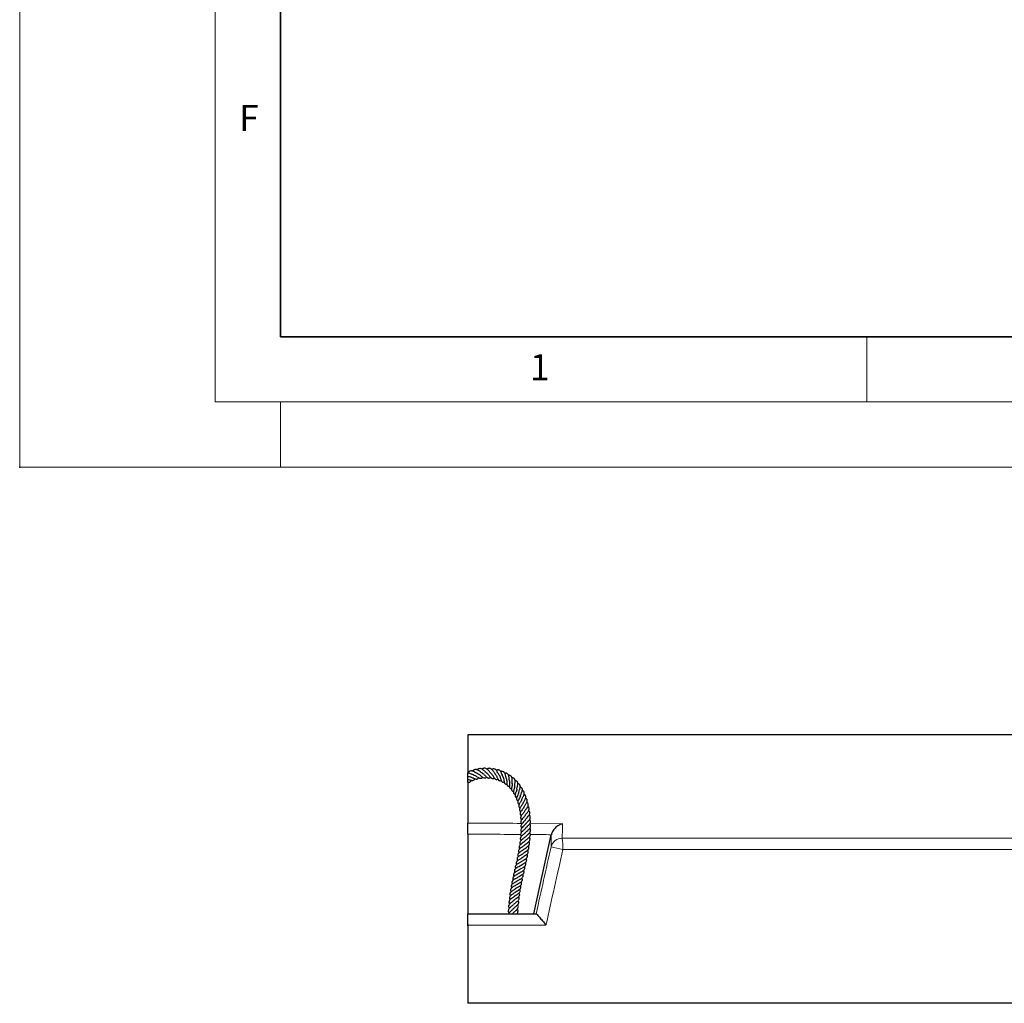
# Model space of a CAD drawing. Units: millimetres. Extents: x -146 to 468, y -41 to 497.
# Drawn here: x 0 to 76, y -41 to 34 of the extents above; entities that cross this region are included whole.
import ezdxf

# ---------------------------------------------------------------- set-up
doc = ezdxf.new("R2010")
doc.units = ezdxf.units.MM
doc.header["$PDSIZE"] = -1
doc.styles.add('SLDTEXTSTYLE0', font='TXT', dxfattribs={"width": 0.605})

msp = doc.modelspace()

# ---------------------------------------------------------------- linework, layer by layer
at = {"color": 7, "linetype": 'Continuous', "lineweight": 18}
for p, q in [((0, 0), (0, 297)), ((15, 292), (15, 5)), ((65, 10), (65, 5)), ((15, 5), (415, 5)), ((20, 5), (20, 0)), ((0, 0), (420, 0))]:
    msp.add_line(p, q, dxfattribs=at)
at = {"color": 7, "linetype": 'Continuous', "lineweight": 35}
for p, q in [((20, 287), (20, 10)), ((20, 10), (415, 10))]:
    msp.add_line(p, q, dxfattribs=at)
at = {"color": 7, "linetype": 'Continuous', "lineweight": 25}
for p, q in [((34.3798, -20.5041), (82.1201, -20.5041)), ((34.3798, -20.5269), (34.3798, -23.407)), ((35.4775, -23.493), (35.494, -23.4794)), ((36.1849, -23.4832), (36.1652, -23.4949)), ((36.4926, -23.5536), (36.5122, -23.5451)), ((37.5732, -24.0688), (37.5324, -24.0709)), ((37.5738, -24.0731), (37.5933, -24.0734)), ((34.3798, -24.2363), (34.3798, -27.3128)), ((38.4285, -25.2222), (38.4126, -25.2128)), ((38.6898, -26.0881), (38.6767, -26.0755)), ((38.8108, -27.0354), (38.7991, -27.0189)), ((34.3798, -28.1651), (34.3798, -34.2541)), ((38.7627, -28.684), (38.7519, -28.6672)), ((39.4378, -34.2541), (40.7829, -28.2156)), ((40.7829, -28.2156), (40.787, -28.198)), ((38.7187, -29.0068), (38.7321, -29.0313)), ((38.4251, -30.5608), (38.4171, -30.5415)), ((38.2231, -31.4557), (38.2345, -31.4795)), ((38.1071, -32.0368), (38.0944, -32.0133)), ((34.3798, -34.2541), (39.6244, -34.2541)), ((34.3798, -35.1291), (34.3798, -41.1291)), ((117.1648, -41.1291), (34.3798, -41.1291))]:
    msp.add_line(p, q, dxfattribs=at)
at = {"color": 8, "linetype": 'Continuous', "lineweight": 18}
for p, q in [((82.3182, -20.5269), (34.3798, -20.5269)), ((39.1463, -27.3376), (41.6556, -27.3597)), ((41.6286, -28.4718), (116.4879, -28.4718)), ((117.1648, -29.324), (41.6766, -29.324)), ((40.3732, -35.1291), (34.3798, -35.1291))]:
    msp.add_line(p, q, dxfattribs=at)
at = {"color": 8, "linetype": 'Continuous', "lineweight": 18, "flags": 128}
for points in [[(41.6556, -27.3597), (41.646, -27.7548), (41.6286, -28.4718)], [(40.7614, -29.134), (40.7706, -28.7408), (40.7829, -28.2156)]]:
    msp.add_lwpolyline(points, dxfattribs=at)
at = {"color": 8, "linetype": 'Continuous', "lineweight": 18}
for centre, radius, start, end in [((41.6058, -29.3409), 0.8694, 88.494887, 166.23382), ((36.8022, -29.1711), 4.8768, 358.202578, 8.244184), ((37.7424, -45.9713), 17.1058, 76.70331, 79.834715)]:
    msp.add_arc(centre, radius, start, end, dxfattribs=at)
for centre, major_axis, ratio, start_param, end_param in [((35.0616, -38.0925), (80.2972, 361.2046), 0.0097865, 4.7251913, 4.7393689), ((35.9148, -38.2826), (81.1715, 361.2045), 0.0098829, 4.7233403, 4.7394142)]:
    msp.add_ellipse(centre, major_axis=major_axis, ratio=ratio, start_param=start_param, end_param=end_param, dxfattribs=at)
at = {"color": 7, "linetype": 'Continuous', "lineweight": 25}
for points, knots in [([(35.1569, -23.5232), (35.1329, -23.5121), (35.0817, -23.4884), (34.9979, -23.4396), (34.8978, -23.383), (34.7782, -23.3284), (34.667, -23.3019), (34.5681, -23.3071), (34.4967, -23.3335), (34.4307, -23.3847), (34.3929, -23.4257), (34.3793, -23.4507), (34.3793, -23.4508)], [0, 0, 0, 0, 0.0911371, 0.1950577, 0.2896455, 0.4347773, 0.5878583, 0.6802868, 0.8012171, 0.9071731, 0.9998159, 1, 1, 1, 1]), ([(35.4967, -23.4771), (35.4786, -23.4662), (35.4347, -23.4399), (35.3393, -23.3676), (35.2369, -23.292), (35.1379, -23.2368), (35.0677, -23.2075), (34.9907, -23.1897), (34.9098, -23.193), (34.8373, -23.2193), (34.778, -23.2631), (34.7413, -23.2981), (34.7251, -23.3213), (34.7247, -23.3219)], [0, 0, 0, 0, 0.0709043, 0.1715928, 0.3581805, 0.4394219, 0.5163898, 0.6158235, 0.7210821, 0.8212644, 0.9111759, 0.997816, 1, 1, 1, 1]), ([(35.8383, -23.4673), (35.8192, -23.4539), (35.7772, -23.4244), (35.7099, -23.359), (35.64, -23.2946), (35.5717, -23.2354), (35.5046, -23.1865), (35.4315, -23.1476), (35.3374, -23.1175), (35.243, -23.125), (35.1577, -23.1642), (35.1153, -23.2067), (35.0996, -23.2225)], [0, 0, 0, 0, 0.083473, 0.1829304, 0.2775661, 0.3648444, 0.448429, 0.5417407, 0.6393676, 0.8064383, 0.9280479, 1, 1, 1, 1]), ([(36.1471, -23.4709), (36.1301, -23.4542), (36.0965, -23.4214), (36.0405, -23.353), (35.9621, -23.2626), (35.8699, -23.1715), (35.7638, -23.1094), (35.6829, -23.091), (35.607, -23.0962), (35.5422, -23.121), (35.4939, -23.1437), (35.4718, -23.1674), (35.4692, -23.1702)], [0, 0, 0, 0, 0.0882178, 0.1737074, 0.2669369, 0.4679524, 0.5865364, 0.7031715, 0.8023977, 0.8957994, 0.9879359, 1, 1, 1, 1]), ([(36.4904, -23.5511), (36.4821, -23.542), (36.4562, -23.5138), (36.4198, -23.4571), (36.3698, -23.383), (36.3058, -23.2919), (36.2379, -23.21), (36.1677, -23.1526), (36.094, -23.1127), (36.015, -23.097), (35.9256, -23.1111), (35.8712, -23.1451), (35.8455, -23.1612)], [0, 0, 0, 0, 0.0435939, 0.1355972, 0.2250188, 0.3165534, 0.4719133, 0.5511772, 0.6403123, 0.7830281, 0.8975033, 1, 1, 1, 1]), ([(36.8098, -23.6599), (36.803, -23.651), (36.7781, -23.6182), (36.7397, -23.5425), (36.6775, -23.4204), (36.6115, -23.3057), (36.538, -23.2248), (36.4776, -23.1764), (36.4051, -23.1482), (36.314, -23.1444), (36.2474, -23.1709), (36.207, -23.187)], [0, 0, 0, 0, 0.0422228, 0.1554994, 0.2569017, 0.4560629, 0.538893, 0.6370082, 0.7434535, 0.8442189, 1, 1, 1, 1]), ([(37.081, -23.7604), (37.0732, -23.7442), (37.0551, -23.7063), (37.0199, -23.607), (36.9804, -23.4971), (36.9309, -23.3977), (36.8875, -23.3302), (36.8328, -23.2732), (36.7657, -23.2356), (36.696, -23.2229), (36.6254, -23.2277), (36.5825, -23.2472), (36.5638, -23.2557)], [0, 0, 0, 0, 0.0672217, 0.1571312, 0.3312384, 0.4222959, 0.5154239, 0.6100593, 0.7211444, 0.8401149, 0.9302102, 1, 1, 1, 1]), ([(37.3389, -23.9061), (37.3323, -23.8833), (37.3177, -23.833), (37.2999, -23.7469), (37.2781, -23.6526), (37.2517, -23.5621), (37.2196, -23.4845), (37.179, -23.4227), (37.1321, -23.3763), (37.0779, -23.3453), (37.0139, -23.3332), (36.9539, -23.3348), (36.9137, -23.3476), (36.8991, -23.3522)], [0, 0, 0, 0, 0.0856486, 0.1885494, 0.2872942, 0.3872516, 0.4910887, 0.5827188, 0.6679742, 0.7603358, 0.8534768, 0.9469715, 1, 1, 1, 1]), ([(34.8224, -23.6109), (34.8211, -23.6107), (34.7988, -23.6065), (34.7494, -23.5858), (34.6333, -23.54), (34.5073, -23.4844), (34.4124, -23.4751), (34.3792, -23.4719)], [0, 0, 0, 0, 0.0107053, 0.178577, 0.3608691, 0.776421, 1, 1, 1, 1]), ([(34.3794, -23.9452), (34.387, -23.9466), (34.4277, -23.9536), (34.4987, -23.9792), (34.5926, -24.0077), (34.6774, -24.03), (34.7456, -24.0346), (34.803, -24.0227), (34.8477, -23.9981), (34.8877, -23.9619), (34.9115, -23.9218), (34.9226, -23.9032)], [0, 0, 0, 0, 0.03219647, 0.17025717, 0.29735631, 0.43052066, 0.56639309, 0.68370339, 0.79433765, 0.90413261, 1, 1, 1, 1]), ([(34.3798, -23.6806), (34.3798, -23.6354), (34.3798, -23.575), (34.3798, -23.506), (34.3798, -23.4756), (34.3798, -23.4576), (34.3798, -23.4499), (34.3798, -23.4508), (34.3798, -23.451)], [0, 0, 0, 0, 0.4758531, 0.6338101, 0.7556809, 0.8550054, 0.9544555, 1, 1, 1, 1]), ([(34.3798, -23.7445), (34.3798, -23.7449), (34.3798, -23.7469), (34.3798, -23.7248), (34.3798, -23.6834), (34.3798, -23.6307), (34.3798, -23.5874), (34.3798, -23.5505), (34.3798, -23.5195), (34.3798, -23.4953), (34.3798, -23.4761), (34.3798, -23.4642), (34.3798, -23.467), (34.3798, -23.4682)], [0, 0, 0, 0, 0.0295125, 0.1733923, 0.3652598, 0.4922453, 0.5790013, 0.6452962, 0.7120259, 0.7699059, 0.8298596, 0.921823, 1, 1, 1, 1]), ([(34.3798, -23.9432), (34.3798, -23.9427), (34.3798, -23.9418), (34.3798, -23.921), (34.3798, -23.8935), (34.3798, -23.8662), (34.3798, -23.839), (34.3798, -23.8127), (34.3798, -23.7842), (34.3798, -23.7528), (34.3798, -23.7276), (34.3798, -23.7136), (34.3798, -23.7175), (34.3798, -23.7186)], [0, 0, 0, 0, 0.1355401, 0.2693305, 0.356823, 0.4239414, 0.4810036, 0.5381151, 0.5955105, 0.6859379, 0.8149669, 0.948052, 1, 1, 1, 1]), ([(34.3798, -24.1699), (34.3798, -24.1715), (34.3798, -24.1753), (34.3798, -24.1682), (34.3798, -24.1544), (34.3798, -24.136), (34.3798, -24.1149), (34.3798, -24.0886), (34.3798, -24.051), (34.3798, -23.9923), (34.3798, -23.9324), (34.3798, -23.8965), (34.3798, -23.8835), (34.3798, -23.8855), (34.3798, -23.8856)], [0, 0, 0, 0, 0.0562195, 0.1370468, 0.1961468, 0.2409236, 0.2859177, 0.3269785, 0.3922838, 0.5076316, 0.7283088, 0.9055023, 0.9940459, 1, 1, 1, 1]), ([(34.3798, -24.1916), (34.3798, -24.1921), (34.3798, -24.1934), (34.3798, -24.1896), (34.3798, -24.1806), (34.3798, -24.1627), (34.3798, -24.0982), (34.3798, -24.0343), (34.3798, -23.9819), (34.3798, -23.9788)], [0, 0, 0, 0, 0.0435264, 0.1027491, 0.1622275, 0.2331256, 0.3597546, 0.9624569, 1, 1, 1, 1]), ([(34.3798, -24.1699), (34.3977, -24.1723), (34.4472, -24.1788), (34.5023, -24.1691), (34.5582, -24.144), (34.5976, -24.1056), (34.6267, -24.063), (34.641, -24.0293), (34.6451, -24.0198)], [0, 0, 0, 0, 0.1296602, 0.3587241, 0.5367982, 0.7272218, 0.9224359, 1, 1, 1, 1]), ([(34.3807, -23.7469), (34.3843, -23.7457), (34.4121, -23.736), (34.4723, -23.7364), (34.5552, -23.7497), (34.6474, -23.7811), (34.7387, -23.8222), (34.8423, -23.8715), (34.9457, -23.9191), (35.0274, -23.9339), (35.0838, -23.9298), (35.1445, -23.9026), (35.1867, -23.8677), (35.2128, -23.8338), (35.2173, -23.828)], [0, 0, 0, 0, 0.0149134, 0.1146773, 0.2062983, 0.296396, 0.3901419, 0.4802629, 0.6318366, 0.7131147, 0.7904947, 0.8706409, 0.9776586, 1, 1, 1, 1]), ([(34.8187, -23.6155), (34.8352, -23.6188), (34.8925, -23.6301), (35.0096, -23.6992), (35.1218, -23.7737), (35.2042, -23.8223), (35.2607, -23.8503), (35.3347, -23.874), (35.4092, -23.8659), (35.4738, -23.8279), (35.5078, -23.797), (35.5229, -23.7832)], [0, 0, 0, 0, 0.0643314, 0.2227322, 0.4260968, 0.4815319, 0.546693, 0.6679668, 0.8309974, 0.9246171, 1, 1, 1, 1]), ([(35.1551, -23.5251), (35.1679, -23.5307), (35.2043, -23.5465), (35.2639, -23.5856), (35.337, -23.6409), (35.4072, -23.6996), (35.4954, -23.7719), (35.5749, -23.8257), (35.6577, -23.8453), (35.7193, -23.8393), (35.7753, -23.8156), (35.8113, -23.7878), (35.8249, -23.7773)], [0, 0, 0, 0, 0.0513722, 0.1465505, 0.2486109, 0.3473601, 0.4438903, 0.6340455, 0.7268635, 0.8329684, 0.9371442, 1, 1, 1, 1]), ([(35.4918, -23.478), (35.5071, -23.4867), (35.5459, -23.5089), (35.6115, -23.566), (35.6869, -23.6408), (35.7602, -23.719), (35.8278, -23.7822), (35.8974, -23.8325), (35.9658, -23.8549), (36.0402, -23.8494), (36.0974, -23.8157), (36.125, -23.7995)], [0, 0, 0, 0, 0.06743887, 0.17075777, 0.28327852, 0.41564072, 0.51628005, 0.62418111, 0.74384568, 0.87631723, 1, 1, 1, 1]), ([(35.8325, -23.469), (35.8321, -23.4693), (35.8249, -23.4748), (35.8183, -23.478), (35.812, -23.4811)], [0, 0, 0, 0, 0.0526467, 1, 1, 1, 1]), ([(35.8337, -23.4699), (35.8399, -23.474), (35.8662, -23.4913), (35.9119, -23.5381), (35.98, -23.6184), (36.0456, -23.7045), (36.111, -23.7875), (36.1638, -23.8391), (36.211, -23.8719), (36.2688, -23.8944), (36.3362, -23.8892), (36.3866, -23.8714), (36.4154, -23.8561), (36.42, -23.8537)], [0, 0, 0, 0, 0.0302415, 0.1295012, 0.226333, 0.3697298, 0.4974588, 0.5777503, 0.6619329, 0.7646647, 0.8768799, 0.9803311, 1, 1, 1, 1]), ([(36.1412, -23.4712), (36.1627, -23.4909), (36.2034, -23.5282), (36.2622, -23.6077), (36.3195, -23.6994), (36.3791, -23.7996), (36.4326, -23.8768), (36.4875, -23.9317), (36.5418, -23.9592), (36.6076, -23.962), (36.6597, -23.9496), (36.6881, -23.9371), (36.6967, -23.9333)], [0, 0, 0, 0, 0.1087609, 0.2055578, 0.3164269, 0.4494572, 0.5792412, 0.6462767, 0.7724411, 0.887191, 0.9658784, 1, 1, 1, 1]), ([(36.4716, -23.5336), (36.4842, -23.5475), (36.5145, -23.581), (36.5548, -23.6467), (36.5974, -23.7312), (36.6358, -23.8176), (36.6819, -23.9193), (36.7296, -23.9996), (36.789, -24.045), (36.8402, -24.0569), (36.8918, -24.0548), (36.9293, -24.0431), (36.9446, -24.0383)], [0, 0, 0, 0, 0.07143458, 0.17226834, 0.27744163, 0.37743967, 0.48090036, 0.66540175, 0.75633574, 0.85170521, 0.93929198, 1, 1, 1, 1]), ([(36.7946, -23.6419), (36.7982, -23.6469), (36.8161, -23.6718), (36.8418, -23.7284), (36.8715, -23.8073), (36.8969, -23.8904), (36.9211, -23.9726), (36.9484, -24.0562), (36.9898, -24.1294), (37.0388, -24.167), (37.1035, -24.1771), (37.1498, -24.1693), (37.1727, -24.1655)], [0, 0, 0, 0, 0.0252761, 0.1254188, 0.2251754, 0.3200125, 0.4184981, 0.5278599, 0.6583786, 0.7962391, 0.8992953, 1, 1, 1, 1]), ([(37.0775, -23.7616), (37.0836, -23.773), (37.1036, -23.8106), (37.1231, -23.8905), (37.1415, -23.9898), (37.1558, -24.0854), (37.1726, -24.1751), (37.197, -24.2447), (37.2321, -24.2877), (37.2813, -24.311), (37.3277, -24.3182), (37.3657, -24.3122), (37.3794, -24.31)], [0, 0, 0, 0, 0.0552263, 0.1802174, 0.289141, 0.4099759, 0.5294953, 0.6414421, 0.7520593, 0.8515175, 0.9465814, 1, 1, 1, 1]), ([(37.5732, -24.0688), (37.5691, -24.0446), (37.56, -23.9897), (37.5527, -23.8933), (37.5424, -23.7978), (37.5274, -23.7105), (37.5004, -23.6235), (37.4577, -23.5487), (37.4038, -23.503), (37.3435, -23.4794), (37.282, -23.47), (37.2342, -23.4795), (37.216, -23.4832)], [0, 0, 0, 0, 0.0917258, 0.2074732, 0.3064915, 0.3970866, 0.4985775, 0.6330175, 0.7348634, 0.8236418, 0.9326069, 1, 1, 1, 1]), ([(37.3354, -23.898), (37.3421, -23.9199), (37.3552, -23.9631), (37.3643, -24.0407), (37.369, -24.1204), (37.3709, -24.2037), (37.3741, -24.287), (37.386, -24.3742), (37.4171, -24.44), (37.473, -24.47), (37.5244, -24.481), (37.5574, -24.48), (37.565, -24.4798)], [0, 0, 0, 0, 0.0944606, 0.1869123, 0.2766965, 0.3708843, 0.4740752, 0.5943314, 0.7358785, 0.8683303, 0.9698315, 1, 1, 1, 1]), ([(37.7872, -24.2854), (37.7849, -24.2579), (37.7799, -24.1987), (37.7846, -24.0922), (37.7865, -23.9866), (37.7806, -23.8922), (37.7647, -23.8118), (37.7395, -23.7462), (37.6962, -23.6905), (37.635, -23.6533), (37.5696, -23.6387), (37.5235, -23.6413), (37.5038, -23.6424)], [0, 0, 0, 0, 0.1039667, 0.223697, 0.3294568, 0.4371152, 0.5247107, 0.6150295, 0.7179827, 0.8279857, 0.9264507, 1, 1, 1, 1]), ([(37.5665, -24.0692), (37.573, -24.0961), (37.5825, -24.1357), (37.5818, -24.1993), (37.579, -24.2675), (37.5715, -24.3503), (37.5635, -24.4407), (37.5638, -24.5161), (37.575, -24.5761), (37.6085, -24.6314), (37.6669, -24.658), (37.7156, -24.6639), (37.733, -24.6661)], [0, 0, 0, 0, 0.1183326, 0.1745563, 0.2326208, 0.3560724, 0.4657267, 0.5623687, 0.6672009, 0.7958057, 0.9273015, 1, 1, 1, 1]), ([(37.9731, -24.4751), (37.973, -24.4736), (37.9713, -24.4492), (37.9797, -24.3906), (37.9912, -24.3041), (38.0036, -24.211), (38.0097, -24.1168), (38.0054, -24.0312), (37.9873, -23.9634), (37.9548, -23.9054), (37.9109, -23.8641), (37.8464, -23.8364), (37.7923, -23.8322), (37.7665, -23.8302)], [0, 0, 0, 0, 0.0061738, 0.1042653, 0.1979943, 0.2962431, 0.4025566, 0.5082336, 0.6029863, 0.6894611, 0.7942604, 0.9017309, 1, 1, 1, 1]), ([(38.1406, -24.7145), (38.141, -24.7056), (38.1425, -24.6708), (38.1599, -24.5997), (38.1817, -24.5075), (38.2019, -24.4171), (38.2151, -24.329), (38.2152, -24.2488), (38.2007, -24.1757), (38.167, -24.1158), (38.1175, -24.0772), (38.0652, -24.0529), (38.0212, -24.0468), (38.0034, -24.0444)], [0, 0, 0, 0, 0.03607076, 0.14054335, 0.24334394, 0.34292789, 0.43833264, 0.53643487, 0.6480427, 0.74609153, 0.83898164, 0.93457572, 1, 1, 1, 1]), ([(37.7831, -24.2603), (37.7841, -24.2831), (37.7863, -24.3291), (37.7764, -24.4077), (37.7623, -24.4865), (37.7463, -24.5664), (37.7316, -24.6495), (37.7256, -24.7337), (37.7445, -24.7951), (37.7811, -24.8364), (37.829, -24.8607), (37.8677, -24.8691), (37.8823, -24.8722)], [0, 0, 0, 0, 0.0938737, 0.1890941, 0.280036, 0.3729625, 0.4741531, 0.6024361, 0.7298827, 0.835946, 0.9381411, 1, 1, 1, 1]), ([(37.9721, -24.4749), (37.9703, -24.4989), (37.9665, -24.5495), (37.9459, -24.6351), (37.918, -24.7299), (37.8901, -24.8232), (37.874, -24.9042), (37.8728, -24.9658), (37.89, -25.0179), (37.9317, -25.0608), (37.9754, -25.0853), (38.0083, -25.095), (38.0141, -25.0967)], [0, 0, 0, 0, 0.0955075, 0.2010808, 0.3170475, 0.4398059, 0.5537954, 0.6532992, 0.7543434, 0.8643995, 0.9761821, 1, 1, 1, 1]), ([(38.1381, -24.7023), (38.1375, -24.7124), (38.1355, -24.7447), (38.1173, -24.8067), (38.0917, -24.8815), (38.0621, -24.9569), (38.0319, -25.0342), (38.0058, -25.1161), (37.9968, -25.1994), (38.0176, -25.2591), (38.0664, -25.3065), (38.1094, -25.3284), (38.1311, -25.3395)], [0, 0, 0, 0, 0.0438286, 0.1397297, 0.2293919, 0.3182492, 0.4142821, 0.5231465, 0.6537321, 0.7919681, 0.8952204, 1, 1, 1, 1]), ([(38.2833, -24.9788), (38.2839, -24.9723), (38.2868, -24.9393), (38.3093, -24.8675), (38.3413, -24.7713), (38.3713, -24.6809), (38.3916, -24.5998), (38.4039, -24.5133), (38.3978, -24.4279), (38.3662, -24.3655), (38.3188, -24.3197), (38.2689, -24.2912), (38.2268, -24.283), (38.213, -24.2803)], [0, 0, 0, 0, 0.02677453, 0.13700851, 0.25033375, 0.34696684, 0.43035419, 0.521405, 0.65277785, 0.76022489, 0.84858375, 0.95025417, 1, 1, 1, 1]), ([(38.4144, -25.2153), (38.42, -25.1961), (38.4321, -25.1542), (38.4782, -25.0484), (38.5228, -24.9448), (38.555, -24.8405), (38.5674, -24.7714), (38.5664, -24.7078), (38.5483, -24.6439), (38.5051, -24.5866), (38.451, -24.5522), (38.4113, -24.5389), (38.3989, -24.5347)], [0, 0, 0, 0, 0.0812613, 0.1761816, 0.3670979, 0.455865, 0.5390945, 0.6256932, 0.7267519, 0.8412727, 0.9501393, 1, 1, 1, 1]), ([(38.5216, -25.4949), (38.5218, -25.4941), (38.5289, -25.4686), (38.557, -25.4109), (38.6018, -25.3221), (38.6494, -25.2275), (38.6879, -25.1372), (38.7094, -25.0531), (38.7109, -24.9811), (38.695, -24.9187), (38.6549, -24.8633), (38.6058, -24.824), (38.5653, -24.8082), (38.5595, -24.806)], [0, 0, 0, 0, 0.0031139, 0.1062801, 0.2173756, 0.3292495, 0.4407719, 0.5484664, 0.6484184, 0.7389997, 0.843339, 0.9777989, 1, 1, 1, 1]), ([(38.2827, -24.9493), (38.2815, -24.9627), (38.2784, -24.997), (38.2539, -25.0582), (38.2068, -25.1648), (38.1566, -25.2657), (38.1171, -25.3696), (38.1098, -25.4278), (38.1153, -25.4834), (38.1428, -25.532), (38.1841, -25.568), (38.2165, -25.587), (38.2301, -25.5949)], [0, 0, 0, 0, 0.0589393, 0.1499902, 0.2425867, 0.4469835, 0.5621194, 0.647843, 0.7274455, 0.8488428, 0.9366403, 1, 1, 1, 1]), ([(38.4126, -25.2128), (38.4099, -25.2243), (38.402, -25.2581), (38.3623, -25.3437), (38.2967, -25.4595), (38.2355, -25.5731), (38.2047, -25.662), (38.2029, -25.7253), (38.2227, -25.7799), (38.2574, -25.8258), (38.2966, -25.8527), (38.3146, -25.865)], [0, 0, 0, 0, 0.049236, 0.145485, 0.318782, 0.4862287, 0.5921353, 0.7050408, 0.8040763, 0.9102069, 1, 1, 1, 1]), ([(38.5212, -25.4946), (38.5208, -25.4961), (38.5142, -25.5201), (38.4882, -25.5702), (38.4444, -25.6478), (38.3921, -25.7282), (38.3429, -25.8061), (38.2975, -25.894), (38.2751, -25.977), (38.2919, -26.0466), (38.326, -26.0985), (38.3594, -26.1333), (38.3833, -26.15), (38.3848, -26.151)], [0, 0, 0, 0, 0.0063304, 0.1019232, 0.2092103, 0.3110613, 0.4191568, 0.5269196, 0.6981311, 0.7953954, 0.8938525, 0.9932476, 1, 1, 1, 1]), ([(38.2873, -24.952), (38.2894, -24.9526), (38.2976, -24.9551), (38.3036, -24.959), (38.3081, -24.9619)], [0, 0, 0, 0, 0.2539064, 1, 1, 1, 1]), ([(38.6124, -25.7881), (38.6207, -25.7681), (38.6412, -25.7189), (38.691, -25.636), (38.7435, -25.5466), (38.7884, -25.4636), (38.8186, -25.3853), (38.8347, -25.3142), (38.8326, -25.241), (38.803, -25.1777), (38.7583, -25.1307), (38.7232, -25.1037), (38.6995, -25.0922), (38.6969, -25.091)], [0, 0, 0, 0, 0.0812272, 0.1994003, 0.3047393, 0.4131293, 0.5022039, 0.5975827, 0.7067466, 0.8169463, 0.9084355, 0.9898226, 1, 1, 1, 1]), ([(38.6857, -26.0881), (38.6901, -26.0779), (38.7067, -26.0403), (38.7531, -25.9691), (38.8126, -25.8814), (38.8649, -25.7987), (38.9047, -25.722), (38.9337, -25.6436), (38.9388, -25.5697), (38.9248, -25.5104), (38.8914, -25.4541), (38.8541, -25.4164), (38.8223, -25.3973), (38.8142, -25.3925)], [0, 0, 0, 0, 0.0425021, 0.1582317, 0.2739108, 0.3783132, 0.4675621, 0.5721135, 0.6816352, 0.7812278, 0.86773, 0.9660666, 1, 1, 1, 1]), ([(38.618, -25.7657), (38.6106, -25.7849), (38.5949, -25.825), (38.555, -25.8901), (38.5105, -25.9553), (38.4637, -26.0208), (38.4169, -26.0882), (38.3715, -26.1626), (38.3435, -26.2432), (38.3428, -26.3109), (38.3713, -26.3728), (38.4039, -26.4147), (38.4309, -26.4375), (38.4378, -26.4433)], [0, 0, 0, 0, 0.0810801, 0.1694552, 0.2536483, 0.3370159, 0.4259357, 0.5268359, 0.6485873, 0.77294, 0.8708051, 0.9670993, 1, 1, 1, 1]), ([(38.707, -26.0317), (38.6909, -26.07), (38.6665, -26.1281), (38.6036, -26.2158), (38.5293, -26.3105), (38.4537, -26.4078), (38.399, -26.5116), (38.3883, -26.583), (38.4026, -26.6487), (38.4314, -26.6989), (38.4632, -26.732), (38.4768, -26.7461)], [0, 0, 0, 0, 0.1599719, 0.2426979, 0.3320374, 0.525152, 0.6354352, 0.7465303, 0.8407525, 0.9318993, 1, 1, 1, 1]), ([(38.7423, -26.3936), (38.7292, -26.4164), (38.7033, -26.4617), (38.6498, -26.5282), (38.5787, -26.6121), (38.5116, -26.6906), (38.4609, -26.768), (38.4242, -26.8463), (38.422, -26.9174), (38.451, -26.9936), (38.4846, -27.0351), (38.5023, -27.057)], [0, 0, 0, 0, 0.0971857, 0.1935539, 0.2838276, 0.4445722, 0.5271028, 0.6160318, 0.7901934, 0.8893982, 1, 1, 1, 1]), ([(38.611, -25.782), (38.6054, -25.7782), (38.5974, -25.7729), (38.5914, -25.7673), (38.5896, -25.7657)], [0, 0, 0, 0, 0.7025019, 1, 1, 1, 1]), ([(38.7434, -26.396), (38.7498, -26.3834), (38.7673, -26.349), (38.8131, -26.2854), (38.8695, -26.2109), (38.9353, -26.1183), (38.997, -26.0176), (39.0206, -25.9279), (39.0227, -25.8572), (38.9939, -25.7841), (38.9557, -25.7319), (38.9161, -25.708), (38.9089, -25.7036)], [0, 0, 0, 0, 0.056593, 0.1543422, 0.253082, 0.350513, 0.5314572, 0.6285252, 0.7304455, 0.8444432, 0.9716496, 1, 1, 1, 1]), ([(38.784, -26.7148), (38.794, -26.6984), (38.8163, -26.662), (38.8651, -26.5997), (38.9235, -26.5276), (38.988, -26.4469), (39.0522, -26.351), (39.0875, -26.2578), (39.0899, -26.1818), (39.0716, -26.1236), (39.0399, -26.0692), (39.0034, -26.0354), (38.9868, -26.02)], [0, 0, 0, 0, 0.0714741, 0.158507, 0.2535772, 0.3598811, 0.4817698, 0.6311951, 0.7339526, 0.8209077, 0.9185316, 1, 1, 1, 1]), ([(38.8137, -27.0396), (38.8224, -27.024), (38.8419, -26.9893), (38.895, -26.9276), (38.9816, -26.8311), (39.0674, -26.7287), (39.127, -26.6176), (39.1458, -26.5229), (39.1229, -26.44), (39.0805, -26.3777), (39.0538, -26.3534), (39.0473, -26.3476)], [0, 0, 0, 0, 0.0718093, 0.1602209, 0.2587276, 0.4758616, 0.5941513, 0.7057524, 0.878781, 0.9708165, 1, 1, 1, 1]), ([(38.7825, -26.7129), (38.775, -26.7261), (38.7548, -26.7617), (38.7016, -26.825), (38.6181, -26.9171), (38.5397, -27.0004), (38.4789, -27.0881), (38.4526, -27.147), (38.4406, -27.2079), (38.4549, -27.2779), (38.4809, -27.3309), (38.5106, -27.3647), (38.5166, -27.3715)], [0, 0, 0, 0, 0.0607396, 0.1638556, 0.2693248, 0.46212, 0.5498044, 0.6453578, 0.740147, 0.8419973, 0.9683086, 1, 1, 1, 1]), ([(38.808, -27.0394), (38.7973, -27.0554), (38.7707, -27.0952), (38.7147, -27.1557), (38.6311, -27.2407), (38.5477, -27.3252), (38.4804, -27.4164), (38.4527, -27.4905), (38.4497, -27.5552), (38.4702, -27.6192), (38.4944, -27.6637), (38.5149, -27.6886), (38.5173, -27.6915)], [0, 0, 0, 0, 0.07068744, 0.17618104, 0.26975643, 0.45124589, 0.56213288, 0.68445373, 0.79499503, 0.88628863, 0.98654954, 1, 1, 1, 1]), ([(38.8238, -27.6991), (38.8355, -27.6835), (38.8626, -27.647), (38.9474, -27.5623), (39.0559, -27.4591), (39.1501, -27.3449), (39.1861, -27.2612), (39.1989, -27.1945), (39.1838, -27.1193), (39.1588, -27.06), (39.124, -27.0259), (39.1162, -27.0182)], [0, 0, 0, 0, 0.0743051, 0.1731905, 0.3718564, 0.548282, 0.6426397, 0.7373567, 0.8402833, 0.9642535, 1, 1, 1, 1]), ([(38.8258, -27.3661), (38.8332, -27.3549), (38.854, -27.3236), (38.9067, -27.2655), (38.9754, -27.194), (39.0642, -27.0983), (39.1373, -27.0033), (39.1715, -26.9086), (39.1759, -26.8416), (39.1605, -26.7793), (39.131, -26.7254), (39.1025, -26.6936), (39.0901, -26.6798)], [0, 0, 0, 0, 0.0503704, 0.1402469, 0.2494599, 0.3602784, 0.5436294, 0.6474759, 0.7544124, 0.8482226, 0.9339165, 1, 1, 1, 1]), ([(34.3798, -28.1651), (34.3798, -28.0666), (34.3798, -27.8696), (34.3798, -27.6092), (34.3798, -27.406), (34.3798, -27.3437), (34.3798, -27.3128)], [0, 0, 0, 0, 0.2513106, 0.5026212, 0.7539306, 1, 1, 1, 1]), ([(38.8258, -27.6924), (38.8148, -27.707), (38.7831, -27.7493), (38.7126, -27.8156), (38.6378, -27.8809), (38.5562, -27.9531), (38.4924, -28.0208), (38.4504, -28.0896), (38.4308, -28.1421), (38.4289, -28.2029), (38.4485, -28.2673), (38.468, -28.3093), (38.4834, -28.3305), (38.4834, -28.3306)], [0, 0, 0, 0, 0.06836096, 0.19772061, 0.29742474, 0.38572257, 0.54158842, 0.61514004, 0.7053697, 0.8112764, 0.90897704, 0.99969225, 1, 1, 1, 1]), ([(38.8545, -27.3124), (38.836, -27.3443), (38.8067, -27.3948), (38.7371, -27.4682), (38.6463, -27.5542), (38.5552, -27.6397), (38.4779, -27.7376), (38.449, -27.8059), (38.4453, -27.8739), (38.4599, -27.9326), (38.4824, -27.9796), (38.503, -28.0069), (38.5071, -28.0123)], [0, 0, 0, 0, 0.1401232, 0.221543, 0.3101415, 0.5047895, 0.6088049, 0.7190036, 0.8051238, 0.891763, 0.978453, 1, 1, 1, 1]), ([(38.7878, -28.3624), (38.8086, -28.3394), (38.8414, -28.3033), (38.9009, -28.2514), (38.9635, -28.1988), (39.0196, -28.1497), (39.0684, -28.1034), (39.1042, -28.0664), (39.1424, -28.0206), (39.1803, -27.9585), (39.1992, -27.8854), (39.1933, -27.813), (39.171, -27.7531), (39.1446, -27.7145), (39.1334, -27.6982)], [0, 0, 0, 0, 0.1118768, 0.1759547, 0.2444242, 0.3622942, 0.4152584, 0.4571755, 0.5250051, 0.6251797, 0.7345475, 0.8380123, 0.9315318, 1, 1, 1, 1]), ([(38.8165, -28.0299), (38.8264, -28.016), (38.8652, -27.9617), (38.9592, -27.8823), (39.0577, -27.7906), (39.1341, -27.7084), (39.1876, -27.6226), (39.2047, -27.5404), (39.1974, -27.4755), (39.1727, -27.4104), (39.1441, -27.3718), (39.1322, -27.3557)], [0, 0, 0, 0, 0.0655213, 0.255535, 0.361252, 0.4731585, 0.6352438, 0.7249456, 0.8316705, 0.9303366, 1, 1, 1, 1]), ([(41.6556, -27.3597), (41.6551, -27.3598), (41.5613, -27.3792), (41.4117, -27.4333), (41.2159, -27.5568), (41.0455, -27.7081), (40.8815, -27.9167), (40.8164, -28.1105), (40.787, -28.198)], [0, 0, 0, 0, 0.0014271, 0.2697737, 0.4273579, 0.5847391, 0.8123914, 1, 1, 1, 1]), ([(38.7489, -28.6963), (38.7317, -28.7127), (38.6961, -28.7468), (38.5933, -28.8232), (38.4885, -28.8954), (38.3901, -28.982), (38.3442, -29.0445), (38.3228, -29.1082), (38.3232, -29.1664), (38.3366, -29.2207), (38.3577, -29.2598), (38.3661, -29.2754)], [0, 0, 0, 0, 0.0913265, 0.1894284, 0.4131608, 0.526784, 0.6536184, 0.7472908, 0.8374293, 0.9349172, 1, 1, 1, 1]), ([(38.8001, -28.3477), (38.7798, -28.3696), (38.7404, -28.4121), (38.6674, -28.4715), (38.5732, -28.5435), (38.4799, -28.6175), (38.4052, -28.6993), (38.3729, -28.766), (38.3648, -28.8262), (38.3776, -28.8922), (38.3953, -28.9369), (38.4123, -28.9629), (38.4134, -28.9646)], [0, 0, 0, 0, 0.1076488, 0.2089742, 0.300285, 0.4789344, 0.592856, 0.7073047, 0.8043524, 0.8917041, 0.9930121, 1, 1, 1, 1]), ([(38.7941, -28.0493), (38.7864, -28.0578), (38.7692, -28.0767), (38.7423, -28.1027), (38.704, -28.1365), (38.6413, -28.1883), (38.5637, -28.2525), (38.4836, -28.3261), (38.4342, -28.392), (38.408, -28.4522), (38.3994, -28.5276), (38.42, -28.595), (38.4493, -28.641), (38.4545, -28.6491)], [0, 0, 0, 0, 0.0430573, 0.0958819, 0.1443369, 0.2118304, 0.3651814, 0.4907452, 0.5959753, 0.6938318, 0.7902986, 0.9629568, 1, 1, 1, 1]), ([(38.7195, -29.0082), (38.7364, -28.9916), (38.7731, -28.9559), (38.8774, -28.8786), (38.977, -28.8059), (39.0639, -28.7269), (39.112, -28.6674), (39.1422, -28.6099), (39.1558, -28.5459), (39.1448, -28.4723), (39.1276, -28.4159), (39.1028, -28.3839), (39.1009, -28.3814)], [0, 0, 0, 0, 0.0889371, 0.1925377, 0.400274, 0.4886521, 0.5797029, 0.6744492, 0.7637533, 0.8654055, 0.9896035, 1, 1, 1, 1]), ([(38.7627, -28.684), (38.773, -28.6725), (38.7982, -28.6446), (38.8567, -28.5957), (38.9302, -28.5375), (39.0086, -28.4741), (39.0748, -28.414), (39.127, -28.3541), (39.1645, -28.2887), (39.1828, -28.2214), (39.1776, -28.1557), (39.1563, -28.0949), (39.1341, -28.0583), (39.1238, -28.0413)], [0, 0, 0, 0, 0.05737584, 0.13978303, 0.24221122, 0.35189786, 0.45029406, 0.53538649, 0.63151205, 0.74181191, 0.84541923, 0.92789401, 1, 1, 1, 1]), ([(38.6705, -29.3249), (38.6639, -29.3315), (38.6421, -29.3531), (38.6054, -29.3806), (38.5587, -29.4132), (38.498, -29.4524), (38.4217, -29.5005), (38.3403, -29.5568), (38.277, -29.6123), (38.2376, -29.6652), (38.2161, -29.7181), (38.2126, -29.7812), (38.2257, -29.838), (38.2456, -29.8763), (38.2525, -29.8894)], [0, 0, 0, 0, 0.0361642, 0.1185829, 0.1678289, 0.2248979, 0.3507939, 0.4635541, 0.5623695, 0.6558871, 0.7462098, 0.8346334, 0.943526, 1, 1, 1, 1]), ([(38.7207, -29.0047), (38.7063, -29.0189), (38.6704, -29.0542), (38.5934, -29.1095), (38.4772, -29.1873), (38.3826, -29.2531), (38.3166, -29.3248), (38.2852, -29.3734), (38.269, -29.4344), (38.2741, -29.506), (38.3002, -29.556), (38.3139, -29.5825)], [0, 0, 0, 0, 0.07545027, 0.18762611, 0.31130797, 0.51724706, 0.5782986, 0.66719665, 0.78970053, 0.88856034, 1, 1, 1, 1]), ([(38.5561, -29.9518), (38.5583, -29.9496), (38.577, -29.9301), (38.6276, -29.8966), (38.7017, -29.8484), (38.7825, -29.7994), (38.8638, -29.7459), (38.9366, -29.6865), (38.9858, -29.6273), (39.0132, -29.5646), (39.0195, -29.4991), (39.0071, -29.4343), (38.9827, -29.3899), (38.9759, -29.3774)], [0, 0, 0, 0, 0.0126664, 0.108707, 0.2016782, 0.3007794, 0.4058025, 0.517617, 0.6299164, 0.7190635, 0.8185062, 0.9487719, 1, 1, 1, 1]), ([(38.629, -29.6301), (38.6468, -29.6152), (38.6898, -29.5793), (38.8025, -29.5073), (38.9053, -29.4404), (38.9846, -29.3712), (39.025, -29.3254), (39.0577, -29.27), (39.0741, -29.2022), (39.0627, -29.1289), (39.0445, -29.0788), (39.0284, -29.0523), (39.0267, -29.0494)], [0, 0, 0, 0, 0.0869477, 0.2102043, 0.4190075, 0.4934247, 0.5750939, 0.6654019, 0.776088, 0.8884691, 0.9879521, 1, 1, 1, 1]), ([(38.6711, -29.3265), (38.6917, -29.3081), (38.7327, -29.2714), (38.828, -29.2052), (38.9394, -29.1298), (39.0303, -29.0515), (39.083, -28.9848), (39.1126, -28.9199), (39.1175, -28.8557), (39.1059, -28.7876), (39.0795, -28.7437), (39.0659, -28.7211)], [0, 0, 0, 0, 0.1003672, 0.2008448, 0.3749347, 0.5133285, 0.6013559, 0.7052364, 0.8205437, 0.9074686, 1, 1, 1, 1]), ([(38.5556, -29.9509), (38.5405, -29.9636), (38.5071, -29.9919), (38.4321, -30.039), (38.3468, -30.0879), (38.2657, -30.1367), (38.1918, -30.1875), (38.1349, -30.2409), (38.099, -30.2965), (38.0819, -30.3695), (38.0927, -30.4368), (38.1177, -30.4851), (38.123, -30.4952)], [0, 0, 0, 0, 0.0792527, 0.1762527, 0.287034, 0.3978218, 0.4988558, 0.5993009, 0.6999309, 0.7950488, 0.9570618, 1, 1, 1, 1]), ([(38.6109, -29.643), (38.5957, -29.6563), (38.5581, -29.6891), (38.4805, -29.7383), (38.3925, -29.7914), (38.3085, -29.8441), (38.2406, -29.8958), (38.1876, -29.952), (38.1523, -30.02), (38.1501, -30.0946), (38.1692, -30.1605), (38.1868, -30.1915), (38.1882, -30.194)], [0, 0, 0, 0, 0.076091, 0.1880933, 0.2994407, 0.4089257, 0.5163299, 0.6120231, 0.7254171, 0.870224, 0.9896396, 1, 1, 1, 1]), ([(38.408, -30.5767), (38.4288, -30.5598), (38.4858, -30.5135), (38.6099, -30.4446), (38.7243, -30.378), (38.8054, -30.3175), (38.8584, -30.262), (38.8889, -30.2023), (38.8975, -30.1396), (38.8882, -30.077), (38.8661, -30.0307), (38.8558, -30.0091)], [0, 0, 0, 0, 0.0979569, 0.2691723, 0.4240802, 0.509714, 0.612982, 0.7179946, 0.8088505, 0.9109628, 1, 1, 1, 1]), ([(38.4905, -30.2609), (38.5037, -30.2495), (38.5374, -30.2204), (38.6151, -30.1729), (38.7041, -30.1208), (38.8053, -30.0577), (38.9005, -29.9824), (38.9468, -29.9063), (38.9614, -29.8375), (38.9529, -29.7689), (38.9304, -29.7201), (38.9198, -29.697)], [0, 0, 0, 0, 0.0688906, 0.1769433, 0.2917631, 0.4003172, 0.5835643, 0.6956292, 0.7989736, 0.9052235, 1, 1, 1, 1]), ([(38.6259, -29.6589), (38.624, -29.6558), (38.6195, -29.6489), (38.6171, -29.6425), (38.6158, -29.6389)], [0, 0, 0, 0, 0.4466736, 1, 1, 1, 1]), ([(38.3673, -30.853), (38.3634, -30.8569), (38.3409, -30.879), (38.2793, -30.9175), (38.1921, -30.9673), (38.1034, -31.0152), (38.0268, -31.0618), (37.9683, -31.1062), (37.9199, -31.157), (37.8869, -31.2199), (37.8855, -31.2852), (37.8991, -31.343), (37.9163, -31.3748), (37.924, -31.389)], [0, 0, 0, 0, 0.0227877, 0.1307032, 0.2410575, 0.3498872, 0.4503606, 0.540736, 0.6222005, 0.7389521, 0.8719904, 0.9428939, 1, 1, 1, 1]), ([(38.4229, -30.5628), (38.4194, -30.5659), (38.396, -30.5873), (38.3489, -30.6165), (38.257, -30.6701), (38.1502, -30.7267), (38.026, -30.8102), (37.9657, -30.8858), (37.9489, -30.9679), (37.9603, -31.0336), (37.9803, -31.0761), (37.9883, -31.0931)], [0, 0, 0, 0, 0.01941346, 0.13143871, 0.19157457, 0.3703511, 0.53033655, 0.70089922, 0.81236463, 0.92483645, 1, 1, 1, 1]), ([(38.4915, -30.2565), (38.4831, -30.264), (38.4543, -30.2897), (38.3885, -30.3307), (38.3006, -30.3812), (38.2111, -30.4318), (38.1338, -30.4827), (38.0741, -30.5353), (38.036, -30.5904), (38.0192, -30.6462), (38.0201, -30.7131), (38.043, -30.7674), (38.0551, -30.7962)], [0, 0, 0, 0, 0.0435039, 0.1491654, 0.2606401, 0.3712938, 0.4806089, 0.585748, 0.6796497, 0.7717423, 0.8788231, 1, 1, 1, 1]), ([(38.2236, -31.4569), (38.2497, -31.4376), (38.2903, -31.4076), (38.3917, -31.3509), (38.4922, -31.2977), (38.5952, -31.2307), (38.652, -31.1754), (38.6883, -31.116), (38.6969, -31.0489), (38.6853, -30.9882), (38.6671, -30.9481), (38.659, -30.9303)], [0, 0, 0, 0, 0.1237287, 0.1920449, 0.3773362, 0.5066931, 0.60394, 0.7155675, 0.8270488, 0.9230909, 1, 1, 1, 1]), ([(38.2938, -31.1581), (38.2944, -31.1575), (38.3119, -31.1407), (38.3595, -31.1122), (38.429, -31.0712), (38.5022, -31.0317), (38.5772, -30.9893), (38.6501, -30.9421), (38.7223, -30.8778), (38.7557, -30.8136), (38.7627, -30.7593), (38.7573, -30.7081), (38.7462, -30.6665), (38.7301, -30.6367), (38.7265, -30.63)], [0, 0, 0, 0, 0.0038243, 0.1013514, 0.1900709, 0.2771713, 0.370857, 0.4748525, 0.5925239, 0.7384597, 0.8157777, 0.8747046, 0.9720465, 1, 1, 1, 1]), ([(38.3512, -30.8681), (38.3668, -30.8558), (38.4017, -30.8284), (38.4764, -30.7832), (38.5704, -30.7319), (38.659, -30.6802), (38.7343, -30.6274), (38.787, -30.574), (38.8178, -30.5222), (38.832, -30.4602), (38.8248, -30.3939), (38.8041, -30.3465), (38.7941, -30.3239)], [0, 0, 0, 0, 0.07710461, 0.17211772, 0.2941917, 0.41364784, 0.51616414, 0.6114318, 0.70662525, 0.79717103, 0.90291653, 1, 1, 1, 1]), ([(38.2248, -31.4544), (38.2081, -31.4674), (38.1683, -31.4984), (38.0885, -31.544), (37.9979, -31.5938), (37.9127, -31.644), (37.8431, -31.6957), (37.794, -31.7487), (37.7638, -31.8101), (37.7602, -31.8766), (37.7767, -31.9387), (37.7984, -31.9742), (37.8021, -31.9802)], [0, 0, 0, 0, 0.0806684, 0.1925746, 0.3054093, 0.4169345, 0.5259603, 0.6271364, 0.7233153, 0.8467991, 0.9738768, 1, 1, 1, 1]), ([(38.2935, -31.1576), (38.2654, -31.1785), (38.2269, -31.2071), (38.1595, -31.2455), (38.088, -31.2845), (38.0018, -31.3325), (37.9159, -31.3909), (37.8608, -31.4461), (37.8302, -31.5005), (37.8198, -31.5562), (37.8288, -31.6146), (37.8442, -31.6597), (37.8598, -31.6856), (37.8634, -31.6916)], [0, 0, 0, 0, 0.1351295, 0.1856301, 0.2523942, 0.3974068, 0.5170885, 0.614663, 0.7079869, 0.802899, 0.8882948, 0.9738231, 1, 1, 1, 1]), ([(38.1525, -32.0045), (38.1565, -32.0011), (38.1668, -31.9924), (38.1911, -31.9777), (38.2512, -31.9416), (38.3417, -31.8931), (38.4383, -31.8346), (38.5088, -31.7767), (38.5484, -31.7229), (38.5661, -31.6676), (38.563, -31.6098), (38.5484, -31.5601), (38.5321, -31.5305), (38.5266, -31.5205)], [0, 0, 0, 0, 0.022449, 0.0582537, 0.1130395, 0.2750829, 0.4254821, 0.5447436, 0.6494212, 0.7560259, 0.8576208, 0.9521107, 1, 1, 1, 1]), ([(38.1627, -31.7499), (38.1777, -31.7377), (38.2108, -31.7108), (38.2769, -31.672), (38.3477, -31.6328), (38.4196, -31.5935), (38.4918, -31.5499), (38.5635, -31.496), (38.6122, -31.4334), (38.6301, -31.3729), (38.6244, -31.3059), (38.6102, -31.2593), (38.5942, -31.2314), (38.5926, -31.2285)], [0, 0, 0, 0, 0.07630581, 0.16849962, 0.255859, 0.34357006, 0.43656477, 0.54923656, 0.67775095, 0.78891974, 0.88217189, 0.98785703, 1, 1, 1, 1]), ([(38.054, -32.3265), (38.0513, -32.3291), (38.0354, -32.3446), (38.0074, -32.364), (37.9689, -32.3908), (37.9088, -32.429), (37.8229, -32.4807), (37.733, -32.5425), (37.6683, -32.6018), (37.6305, -32.6562), (37.6121, -32.71), (37.6109, -32.7839), (37.6412, -32.84), (37.6603, -32.8753)], [0, 0, 0, 0, 0.015156, 0.089744, 0.1311094, 0.1844108, 0.325213, 0.4593612, 0.564676, 0.6506985, 0.7461267, 0.8404773, 1, 1, 1, 1]), ([(38.1243, -32.0211), (38.1182, -32.0268), (38.0946, -32.0491), (38.0289, -32.0946), (37.9368, -32.149), (37.8443, -32.2034), (37.7714, -32.2538), (37.7194, -32.2999), (37.6796, -32.3503), (37.6558, -32.4084), (37.6579, -32.4705), (37.6723, -32.5242), (37.6947, -32.5581), (37.704, -32.5722)], [0, 0, 0, 0, 0.03626306, 0.14142081, 0.26435968, 0.37932398, 0.47800043, 0.56281949, 0.64073311, 0.7457146, 0.86147146, 0.94239341, 1, 1, 1, 1]), ([(38.1613, -31.7472), (38.1532, -31.7544), (38.1339, -31.7719), (38.0913, -31.7991), (38.0219, -31.8407), (37.9439, -31.8839), (37.8772, -31.9248), (37.8232, -31.9611), (37.7771, -31.999), (37.7309, -32.052), (37.7056, -32.1157), (37.7081, -32.178), (37.7231, -32.2289), (37.7413, -32.2618), (37.7491, -32.2757)], [0, 0, 0, 0, 0.04574342, 0.11048168, 0.17777857, 0.31638701, 0.40270822, 0.45141534, 0.53185824, 0.64008224, 0.75475271, 0.85586621, 0.93889105, 1, 1, 1, 1]), ([(37.9655, -32.9193), (37.9739, -32.9104), (37.998, -32.885), (38.0531, -32.8454), (38.1199, -32.8007), (38.1898, -32.7565), (38.26, -32.7095), (38.3303, -32.655), (38.3872, -32.5867), (38.4068, -32.5215), (38.3955, -32.4502), (38.3774, -32.4055), (38.3605, -32.3807), (38.3594, -32.3791)], [0, 0, 0, 0, 0.0502221, 0.1438027, 0.2321225, 0.3199167, 0.4144678, 0.5218957, 0.6500319, 0.7865672, 0.8889557, 0.9930587, 1, 1, 1, 1]), ([(38.0077, -32.6198), (38.0298, -32.601), (38.0652, -32.5709), (38.1294, -32.5302), (38.2141, -32.4786), (38.3012, -32.4269), (38.3763, -32.3673), (38.4187, -32.3225), (38.4491, -32.2661), (38.4532, -32.1998), (38.437, -32.1434), (38.4167, -32.108), (38.4098, -32.0958)], [0, 0, 0, 0, 0.1146149, 0.1830507, 0.25422, 0.4472926, 0.5230713, 0.6159563, 0.722648, 0.837059, 0.9438171, 1, 1, 1, 1]), ([(38.0548, -32.3278), (38.0572, -32.3253), (38.0755, -32.3067), (38.1254, -32.2741), (38.2219, -32.2145), (38.3289, -32.1559), (38.4229, -32.0885), (38.4728, -32.0374), (38.5027, -31.979), (38.5072, -31.9197), (38.4948, -31.8639), (38.4751, -31.8276), (38.4691, -31.8166)], [0, 0, 0, 0, 0.01495476, 0.11232354, 0.21000201, 0.40352172, 0.50515154, 0.62818583, 0.73252415, 0.84092928, 0.95224946, 1, 1, 1, 1]), ([(37.9294, -33.2209), (37.9243, -33.2264), (37.9001, -33.2528), (37.838, -33.3033), (37.7587, -33.3634), (37.6817, -33.423), (37.6177, -33.4784), (37.5647, -33.5365), (37.5279, -33.5947), (37.5084, -33.6546), (37.5062, -33.7231), (37.5231, -33.7903), (37.5534, -33.837), (37.5619, -33.8501)], [0, 0, 0, 0, 0.0300255, 0.1435792, 0.2508884, 0.3469762, 0.4416217, 0.5363014, 0.6282535, 0.7124834, 0.8108109, 0.9470808, 1, 1, 1, 1]), ([(37.9765, -32.9007), (37.9584, -32.9201), (37.9259, -32.9551), (37.8508, -33.009), (37.7476, -33.0804), (37.642, -33.1589), (37.5672, -33.2495), (37.5399, -33.3154), (37.5361, -33.3788), (37.5493, -33.4371), (37.5692, -33.4842), (37.5865, -33.5096), (37.5888, -33.513)], [0, 0, 0, 0, 0.10775858, 0.19404281, 0.29026524, 0.5001673, 0.61839929, 0.7233662, 0.80675865, 0.89742543, 0.98642315, 1, 1, 1, 1]), ([(38.0073, -32.6173), (38.0007, -32.6238), (37.9747, -32.6495), (37.9106, -32.6937), (37.8256, -32.7495), (37.7408, -32.806), (37.6685, -32.8633), (37.6156, -32.9194), (37.577, -32.9882), (37.568, -33.0585), (37.5867, -33.1322), (37.6138, -33.1751), (37.6221, -33.1882)], [0, 0, 0, 0, 0.0372798, 0.1464673, 0.2579257, 0.3681005, 0.4762066, 0.5791151, 0.6746169, 0.8140459, 0.9429469, 1, 1, 1, 1]), ([(37.9111, -33.5254), (37.9257, -33.5112), (37.955, -33.4827), (38.0122, -33.4363), (38.0859, -33.3813), (38.1692, -33.3191), (38.2494, -33.2485), (38.2981, -33.1854), (38.3202, -33.1239), (38.3208, -33.0703), (38.3069, -33.0149), (38.2834, -32.9747), (38.2723, -32.9559)], [0, 0, 0, 0, 0.0746063, 0.1496405, 0.256345, 0.3734657, 0.4949063, 0.6288749, 0.729551, 0.8204461, 0.9157205, 1, 1, 1, 1]), ([(37.9273, -33.2257), (37.9413, -33.2111), (37.9733, -33.1778), (38.0464, -33.1241), (38.1467, -33.0549), (38.2425, -32.9882), (38.3153, -32.9154), (38.3479, -32.8631), (38.3633, -32.7983), (38.3529, -32.7342), (38.3244, -32.6863), (38.3123, -32.666)], [0, 0, 0, 0, 0.0823074, 0.188231, 0.2966225, 0.4901173, 0.5857403, 0.6863158, 0.7875501, 0.910438, 1, 1, 1, 1]), ([(37.8959, -33.5392), (37.8935, -33.5427), (37.8801, -33.5627), (37.8389, -33.5979), (37.77, -33.6588), (37.6869, -33.7253), (37.6098, -33.7946), (37.5473, -33.8625), (37.4957, -33.9447), (37.4763, -34.0243), (37.491, -34.1127), (37.5114, -34.1671), (37.5324, -34.2), (37.5369, -34.207)], [0, 0, 0, 0, 0.0163358, 0.0937728, 0.1865492, 0.3042923, 0.418212, 0.5197038, 0.6102094, 0.7764626, 0.8645895, 0.9710808, 1, 1, 1, 1]), ([(37.8711, -33.8689), (37.8582, -33.8849), (37.8278, -33.9228), (37.7425, -34.0011), (37.636, -34.0965), (37.5447, -34.1868), (37.5189, -34.2376), (37.5105, -34.2541)], [0, 0, 0, 0, 0.1301222, 0.3061666, 0.6268688, 0.8784573, 1, 1, 1, 1]), ([(37.8467, -34.2272), (37.8513, -34.2203), (37.8706, -34.1912), (37.9223, -34.1393), (37.9925, -34.0739), (38.0688, -34.0074), (38.1559, -33.9268), (38.2272, -33.8406), (38.2597, -33.7487), (38.2579, -33.6648), (38.221, -33.6009), (38.2026, -33.5689)], [0, 0, 0, 0, 0.03105208, 0.1299644, 0.23031168, 0.33500245, 0.44092204, 0.60977372, 0.72981844, 0.86481517, 1, 1, 1, 1]), ([(37.8693, -33.8763), (37.8783, -33.8648), (37.9064, -33.8289), (38.0015, -33.7451), (38.1259, -33.6495), (38.224, -33.5538), (38.2663, -33.4887), (38.2884, -33.4278), (38.2851, -33.3568), (38.2639, -33.2991), (38.2419, -33.2659), (38.2361, -33.2571)], [0, 0, 0, 0, 0.0569592, 0.1771406, 0.4054592, 0.5569663, 0.6396397, 0.7375142, 0.8504398, 0.9601598, 1, 1, 1, 1]), ([(38.1419, -34.2541), (38.1562, -34.2383), (38.2027, -34.1867), (38.2301, -34.1119), (38.2333, -34.0303), (38.2163, -33.9633), (38.1895, -33.9163), (38.1762, -33.8931)], [0, 0, 0, 0, 0.1383609, 0.4505046, 0.6273845, 0.8161486, 1, 1, 1, 1]), ([(34.3798, -35.1291), (34.3798, -35.1224), (34.3798, -35.0178), (34.3798, -34.8145), (34.3798, -34.556), (34.3798, -34.3632), (34.3798, -34.2668), (34.3798, -34.2576), (34.3798, -34.2541)], [0, 0, 0, 0, 0.0147567, 0.2293787, 0.4440018, 0.6586489, 0.8733329, 1, 1, 1, 1]), ([(37.8576, -34.2074), (37.853, -34.215), (37.8436, -34.2304), (37.8289, -34.2461), (37.8214, -34.2541)], [0, 0, 0, 0, 0.4932844, 1, 1, 1, 1]), ([(39.6244, -34.2541), (39.6343, -34.2611), (39.654, -34.2751), (39.7497, -34.38), (39.8997, -34.5531), (40.1144, -34.8099), (40.2863, -35.0211), (40.3728, -35.1286), (40.3732, -35.1291)], [0, 0, 0, 0, 0.15780608, 0.31507141, 0.48464097, 0.73618318, 0.99864419, 1, 1, 1, 1]), ([(34.3756, -35.1942), (34.3861, -35.1505), (34.4052, -35.0711), (34.3877, -34.994), (34.3798, -34.9593)], [0, 0, 0, 0, 0.5496747, 1, 1, 1, 1])]:
    msp.add_open_spline(points, degree=3, knots=knots, dxfattribs=at)
at = {"color": 8, "linetype": 'Continuous', "lineweight": 18}
for points, knots in [([(34.3798, -27.3128), (34.8916, -27.3105), (36.2614, -27.3045), (37.631, -27.3213), (38.4888, -27.3318)], [0, 0, 0, 0, 0.3737041, 1, 1, 1, 1]), ([(38.4336, -28.1804), (37.5942, -28.1715), (36.2429, -28.1572), (34.8916, -28.1629), (34.3798, -28.1651)], [0, 0, 0, 0, 0.6211998, 1, 1, 1, 1]), ([(40.787, -28.198), (40.7869, -28.198), (40.25, -28.19), (39.7131, -28.188), (39.1762, -28.1859)], [0, 0, 0, 0, 0.0001116, 1, 1, 1, 1])]:
    msp.add_open_spline(points, degree=3, knots=knots, dxfattribs=at)
msp.add_point((0, 0))

# ---------------------------------------------------------------- texts
at = {"color": 7, "linetype": 'Continuous', "lineweight": 18, "char_height": 2, "attachment_point": 2, "style": 'SLDTEXTSTYLE0'}
for s, insert in [('F', (17.5937, 27.7733)), ('1', (39.9009, 8.6623))]:
    msp.add_mtext(s, dxfattribs=dict(at, insert=insert))

doc.saveas('drawing.dxf')
